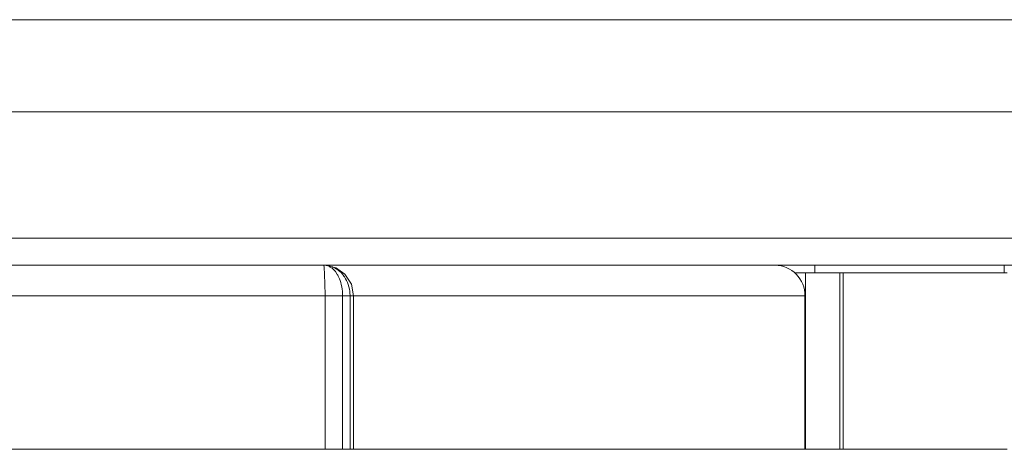
# Model space of a CAD drawing. Units: millimetres. Extents: x 470 to 882, y 3 to 283.
# Drawn here: x 764 to 769, y 179 to 182 of the extents above; entities that cross this region are included whole.
import ezdxf

# ---------------------------------------------------------------- set-up
doc = ezdxf.new("R2010")
doc.units = ezdxf.units.MM

msp = doc.modelspace()

# ---------------------------------------------------------------- linework, layer by layer
at = {"color": 7, "linetype": 'Continuous', "lineweight": 15}
for p, q in [((760.8882, 181.618), (770.1682, 181.618)), ((770.1682, 181.138), (760.8882, 181.138)), ((770.1723, 180.478), (761.7582, 180.478)), ((770.2811, 180.3379), (761.7582, 180.3379)), ((765.4893, 180.3379), (761.9282, 180.3379)), ((765.491, 180.3258), (765.4893, 180.3379)), ((767.8403, 180.3379), (765.4893, 180.3379)), ((765.4927, 180.2911), (765.491, 180.3258)), ((765.549, 180.3257), (765.5993, 180.2911)), ((768.0482, 180.3379), (767.8403, 180.3379)), ((767.9989, 180.298), (767.9439, 180.298)), ((767.9989, 180.298), (767.9989, 179.378)), ((768.179, 180.298), (767.9989, 180.298)), ((768.0482, 180.298), (768.0482, 180.3379)), ((769.0359, 180.3379), (768.0482, 180.3379)), ((768.179, 180.298), (768.179, 179.378)), ((768.1955, 180.298), (768.179, 180.298)), ((768.1955, 180.298), (768.1955, 179.378)), ((769.0511, 180.298), (768.1955, 180.298)), ((769.0359, 180.298), (769.0359, 180.3379)), ((765.4943, 180.2392), (765.4927, 180.2911)), ((765.5993, 180.2911), (765.6329, 180.2392)), ((765.4958, 180.1834), (765.4943, 180.2392)), ((765.6329, 180.2392), (765.6444, 180.178)), ((765.496, 180.178), (761.9282, 180.178)), ((765.496, 180.178), (765.4958, 180.1834)), ((765.496, 180.178), (765.496, 179.378)), ((765.4962, 180.178), (765.5865, 180.178)), ((765.5865, 180.178), (765.6256, 180.178)), ((765.5865, 179.378), (765.5865, 180.178)), ((765.6256, 180.178), (765.6256, 179.378)), ((765.6444, 180.178), (765.6256, 180.178)), ((765.6444, 179.378), (765.6444, 180.178)), ((767.9968, 180.178), (765.6444, 180.178)), ((767.9968, 180.178), (767.9968, 179.378)), ((765.496, 179.378), (762.0482, 179.378)), ((765.496, 179.378), (765.5865, 179.378)), ((765.6256, 179.378), (765.5865, 179.378)), ((765.6444, 179.378), (765.6256, 179.378)), ((767.9968, 179.378), (765.6444, 179.378)), ((767.9989, 179.378), (767.9968, 179.378)), ((768.179, 179.378), (767.9989, 179.378)), ((768.1955, 179.378), (768.179, 179.378)), ((769.0511, 179.378), (768.1955, 179.378))]:
    msp.add_line(p, q, dxfattribs=at)
msp.add_arc((767.8386, 180.1797), 0.1583, 359.3741, 89.3601, dxfattribs=at)
for points, knots in [([(765.5865, 180.178), (765.5865, 180.178), (765.5865, 180.1818), (765.5861, 180.202), (765.581, 180.2378), (765.569, 180.2717), (765.5506, 180.3052), (765.5297, 180.3261), (765.5087, 180.3352), (765.4987, 180.3373), (765.4936, 180.3378), (765.4911, 180.3379), (765.49, 180.3379), (765.4897, 180.3379), (765.4896, 180.3379), (765.4895, 180.3379), (765.4894, 180.3379), (765.4893, 180.3379)], [0, 0, 0, 0, 0.000009, 0.042337, 0.223358, 0.399128, 0.487484, 0.76046, 0.882943, 0.943853, 0.97432, 0.990833, 0.997196, 0.997434, 0.998037, 0.998133, 1, 1, 1, 1]), ([(765.4893, 180.3379), (765.4895, 180.3379), (765.5044, 180.3379), (765.5202, 180.3348), (765.5525, 180.3214), (765.5752, 180.3052), (765.6011, 180.2717), (765.6179, 180.2378), (765.625, 180.202), (765.6256, 180.1818), (765.6256, 180.178), (765.6256, 180.178)], [0, 0, 0, 0, 0.001868, 0.225372, 0.239087, 0.512226, 0.600633, 0.776509, 0.957638, 0.999991, 1, 1, 1, 1])]:
    msp.add_open_spline(points, degree=3, knots=knots, dxfattribs=at)

doc.saveas('drawing.dxf')
